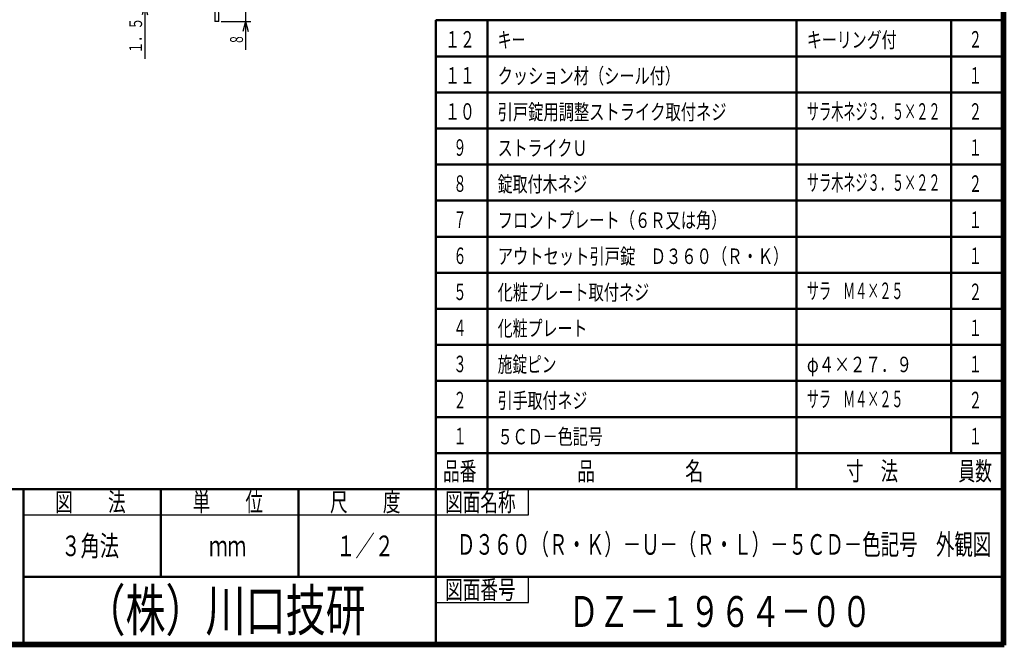
# Model space of a CAD drawing. Extents: x -381 to 401, y -277 to 277.
# Drawn here: x 19 to 401, y -277 to -34 of the extents above; entities that cross this region are included whole.
import ezdxf
from ezdxf.enums import TextEntityAlignment as Align

# ---------------------------------------------------------------- set-up
doc = ezdxf.new("R2010")
doc.units = 0
doc.header["$MEASUREMENT"] = 0
for name, color, linetype in [('1', 2, 'CONTINUOUS'), ('2', 3, 'CONTINUOUS'), ('3', 4, 'CONTINUOUS')]:
    doc.layers.add(name, color=color, linetype=linetype)
doc.styles.get("Standard").update_dxf_attribs({"font": 'txt', "bigfont": 'BIGFONT'})
doc.dimstyles.get("Standard").update_dxf_attribs({"dimscale": 2, "dimtxt": 2.5, "dimasz": 2, "dimexe": 2, "dimexo": 0.5, "dimgap": 0.5, "dimtad": 1, "dimzin": 0, "dimdsep": 46, "dimtxsty": 'STANDARD', "dimcen": 0.09, "dimadec": 0, "dimazin": 0, "dimtfac": 1, "dimtdec": 4, "dimtofl": 0, "dimtmove": 0, "dimatfit": 3, "dimfxl": 1, "dimtolj": 1, "dimtzin": 0, "dimarcsym": 0})

# ---------------------------------------------------------------- blocks, each defined once
blk = doc.blocks.new('*D26')
at = {"layer": '2', "lineweight": 25}
for p, q in [((106.172808, -16.486043), (106.172808, -45.486043)), ((106.172808, -26.486043), (105.137532, -22.622339)), ((106.172808, -26.486043), (107.208084, -22.622339)), ((95.806131, -26.486043), (108.172808, -26.486043)), ((96.73193, -34.486043), (108.172808, -34.486043)), ((106.172808, -34.486043), (105.137532, -38.349746)), ((106.172808, -34.486043), (107.208084, -38.349746))]:
    blk.add_line(p, q, dxfattribs=at)
at = {"layer": '2', "lineweight": 18}
blk.add_text('８', height=5, rotation=90, dxfattribs=at).set_placement((105.172808, -43.486043), (105.172808, -39.486043), align=Align.FIT)
blk = doc.blocks.new('*D27')
at = {"layer": '2', "lineweight": 25}
for p, q in [((67.008837, -16.486043), (67.008837, -48.986043)), ((67.008837, -26.486043), (65.973561, -22.622339)), ((67.008837, -26.486043), (68.044113, -22.622339)), ((73.869713, -26.486043), (65.008837, -26.486043)), ((73.03193, -27.986043), (65.008837, -27.986043)), ((67.008837, -27.986043), (65.973561, -31.849746)), ((67.008837, -27.986043), (68.044113, -31.849746))]:
    blk.add_line(p, q, dxfattribs=at)
at = {"layer": '2', "lineweight": 18}
blk.add_text('１．５', height=5, rotation=90, dxfattribs=at).set_placement((66.008837, -46.986043), (66.008837, -32.986043), align=Align.FIT)

msp = doc.modelspace()

# ---------------------------------------------------------------- linework, layer by layer
at = {"layer": '1', "lineweight": 25}
for p, q in [((94.23193, -27.986043), (94.23193, -34.486043)), ((95.73193, -34.486043), (95.60601, -27.272081)), ((95.73193, -34.486043), (94.23193, -34.486043))]:
    msp.add_line(p, q, dxfattribs=at)
at = {"layer": '3', "lineweight": 100}
for p, q in [((400, 276), (400, -276)), ((400.6, 276.6), (400.6, -276.6)), ((400.6, -276.6), (-380.6, -276.6)), ((-380, -276), (400, -276))]:
    msp.add_line(p, q, dxfattribs=at)
at = {"layer": '3', "lineweight": 50}
for p, q in [((180, -34), (180, -216)), ((180, -34), (400, -34)), ((200, -216), (200, -34)), ((320, -216), (320, -34)), ((380, -202), (380, -34)), ((180, -48), (400, -48)), ((180, -62), (400, -62)), ((180, -76), (400, -76)), ((180, -90), (400, -90)), ((180, -104), (400, -104)), ((180, -118), (400, -118)), ((180, -132), (400, -132)), ((180, -146), (400, -146)), ((180, -160), (400, -160)), ((180, -174), (400, -174)), ((180, -188), (400, -188)), ((180, -202), (400, -202)), ((-380, -216), (400, -216)), ((20, -216), (20, -276)), ((73.333333, -250), (73.333333, -216)), ((126.666667, -250), (126.666667, -216)), ((180, -276), (180, -216)), ((20, -250), (180, -250)), ((180, -250), (400, -250))]:
    msp.add_line(p, q, dxfattribs=at)
at = {"layer": '3', "lineweight": 25}
for p, q in [((216.001054, -225.999729), (216.001054, -216)), ((20, -225.999897), (216.001054, -225.999729)), ((216.001054, -259.999729), (216.001054, -250)), ((216.001054, -259.999729), (216.001054, -250)), ((180, -259.999729), (216.001054, -259.999729)), ((180, -259.999729), (216.001054, -259.999729))]:
    msp.add_line(p, q, dxfattribs=at)

# ---------------------------------------------------------------- texts
at = {"layer": '3', "lineweight": 18}
for s, height, p, p2 in [('１２', 6.4, (183.6, -44.6), (195.12, -44.6)), ('キー', 6, (204, -44.6), (214.8, -44.6)), ('キーリング付', 6, (324, -44.6), (358.8, -44.6)), ('２', 6.4, (386.8, -44.6), (391.92, -44.6)), ('１１', 6.4, (183.6, -58.6), (195.12, -58.6)), ('クッション材（シール付）', 6, (204, -58.6), (274.8, -58.6)), ('１', 6.4, (386.8, -58.6), (391.92, -58.6)), ('１０', 6.4, (183.6, -72.6), (195.12, -72.6)), ('引戸錠用調整ストライク取付ネジ', 6, (204, -72.6), (292.8, -72.6)), ('２', 6.4, (386.8, -72.6), (391.92, -72.6)), ('９', 6.4, (186.8, -86.6), (191.92, -86.6)), ('ストライクＵ', 6, (204, -86.6), (238.8, -86.6)), ('１', 6.4, (386.8, -86.6), (391.92, -86.6)), ('８', 6.4, (186.8, -100.6), (191.92, -100.6)), ('錠取付木ネジ', 6, (204, -100.6), (238.8, -100.6)), ('２', 6.4, (386.8, -100.6), (391.92, -100.6)), ('７', 6.4, (186.8, -114.6), (191.92, -114.6)), ('フロントプレート（６Ｒ又は角）', 6, (204, -114.6), (292.8, -114.6)), ('１', 6.4, (386.8, -114.6), (391.92, -114.6)), ('６', 6.4, (186.8, -128.6), (191.92, -128.6)), ('アウトセット引戸錠\u3000Ｄ３６０（Ｒ・Ｋ）', 6, (204, -128.6), (316.8, -128.6)), ('１', 6.4, (386.8, -128.6), (391.92, -128.6)), ('５', 6.4, (186.8, -142.6), (191.92, -142.6)), ('化粧プレート取付ネジ', 6, (204, -142.6), (262.8, -142.6)), ('２', 6.4, (386.8, -142.6), (391.92, -142.6)), ('４', 6.4, (186.8, -156.6), (191.92, -156.6)), ('化粧プレート', 6, (204, -156.6), (238.8, -156.6)), ('１', 6.4, (386.8, -156.6), (391.92, -156.6)), ('３', 6.4, (186.8, -170.6), (191.92, -170.6)), ('施錠ピン', 6, (204, -170.6), (226.8, -170.6)), ('１', 6.4, (386.8, -170.6), (391.92, -170.6)), ('φ４×２７．９', 6, (324, -170.6), (364.8, -170.6)), ('２', 6.4, (186.8, -184.6), (191.92, -184.6)), ('引手取付ネジ', 6, (204, -184.6), (238.8, -184.6)), ('２', 6.4, (386.8, -184.6), (391.92, -184.6)), ('１', 6.4, (186.8, -198.6), (191.92, -198.6)), ('５ＣＤ－色記号', 6, (204, -198.6), (244.8, -198.6)), ('１', 6.4, (386.8, -198.6), (391.92, -198.6))]:
    msp.add_text(s, height=height, dxfattribs=at).set_placement(p, p2, align=Align.FIT)
at = {"layer": '3', "lineweight": 18, "width": 0.75}
for s, p, p2 in [('サラ木ネジ３．５×２２', (324, -72.6), (375.84, -72.6)), ('サラ木ネジ３．５×２２', (324, -100.2), (375.84, -100.2)), ('サラ\u3000Ｍ４×２５', (324, -142.2), (361.44, -142.2)), ('サラ\u3000Ｍ４×２５', (324, -184.2), (361.44, -184.2))]:
    msp.add_text(s, height=6.4, dxfattribs=at).set_placement(p, p2, align=Align.FIT)
at = {"layer": '3', "lineweight": 25}
for s, height, p, p2 in [('品番', 7.2, (182.8, -212.6), (195.76, -212.6)), ('品\u3000\u3000\u3000\u3000\u3000名', 7.2, (234.8, -212.6), (283.76, -212.6)), ('寸\u3000法', 7.2, (339.2, -212.6), (359.36, -212.6)), ('員数', 7.2, (382.8, -212.6), (395.76, -212.6)), ('図\u3000\u3000法', 7.2, (32.266667, -224.599983), (59.626667, -224.599983)), ('単\u3000\u3000位', 7.2, (85.6, -224.599949), (112.96, -224.599949)), ('尺\u3000\u3000度', 7.2, (138.933333, -224.599914), (166.293333, -224.599914)), ('図面名称', 7.2, (183.600527, -224.59988), (210.960527, -224.59988)), ('図面名称', 7.2, (183.600527, -224.59988), (210.960527, -224.59988)), ('３角法', 8, (34.666667, -241.999914), (57.066667, -241.999914)), ('１／２', 8, (141.333333, -241.999914), (163.733333, -241.999914)), ('ｍｍ', 8, (92, -241.999914), (106.4, -241.999914)), ('図面番号', 7.2, (183.600527, -258.599849), (210.960527, -258.599849)), ('図面番号', 7.2, (183.600527, -258.599849), (210.960527, -258.599849))]:
    msp.add_text(s, height=height, dxfattribs=at).set_placement(p, p2, align=Align.FIT)
at = {"layer": '3', "lineweight": 50, "width": 0.9}
msp.add_text('Ｄ３６０（Ｒ・Ｋ）－Ｕ－（Ｒ・Ｌ）－５ＣＤ－色記号\u3000外観図', height=8, dxfattribs=at).set_placement((188.164537, -241.442936), (395.524537, -241.442936), align=Align.FIT)
at = {"layer": '3', "lineweight": 100}
for s, height, p, p2 in [('（株）川口技研', 16, (44, -271), (152.8, -271)), ('ＤＺ－１９６４－００', 12, (231.500099, -269.477787), (349.100099, -269.477787))]:
    msp.add_text(s, height=height, dxfattribs=at).set_placement(p, p2, align=Align.FIT)

# ---------------------------------------------------------------- dimensions: what is measured, and where the dimension line sits
at = {"layer": '2', "lineweight": 25}
for p1, p2, distance, picture, middle in [((74.869713, -26.486043), (74.03193, -27.986043), -6.13155, '*D27', (66.008837, -44.486043)), ((94.806131, -26.486043), (95.73193, -34.486043), 10.371659, '*D26', (105.172808, -40.986043))]:
    dim = msp.add_aligned_dim(p1=p1, p2=p2, distance=distance, dimstyle='Standard', dxfattribs=at)
    dim.commit()
    dim.dimension.update_dxf_attribs({"geometry": picture, "text_midpoint": middle})

doc.saveas('drawing.dxf')
